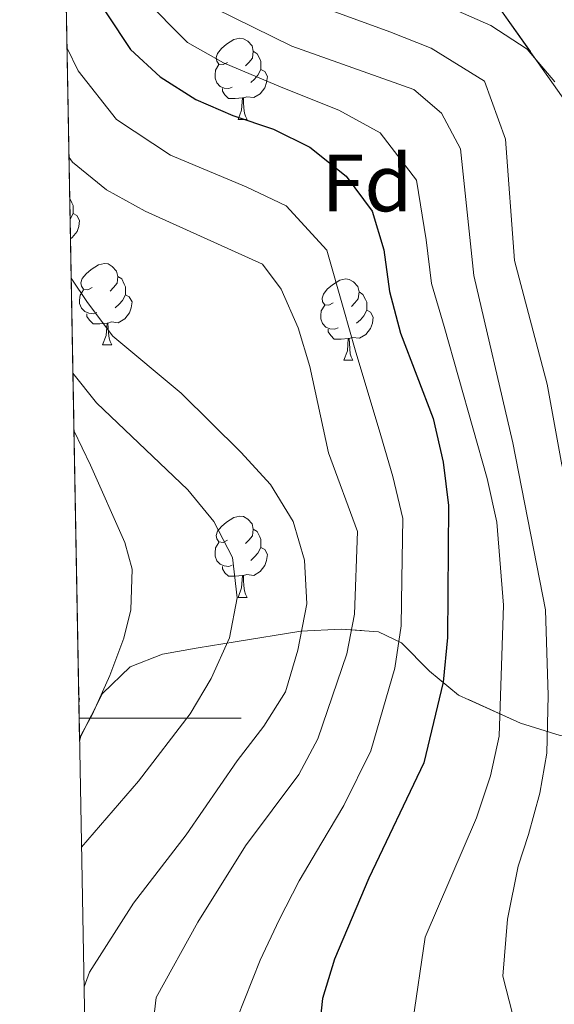
# Model space of a CAD drawing. Extents: x 622622 to 627131, y 789503 to 792555.
# Drawn here: x 623527 to 623593, y 791465 to 791586 of the extents above; entities that cross this region are included whole.
import ezdxf
from ezdxf.enums import TextEntityAlignment as Align

# ---------------------------------------------------------------- set-up
doc = ezdxf.new("R2010")
doc.units = 0
doc.header["$MEASUREMENT"] = 0
doc.linetypes.add('DGN Style 3', pattern=[56.585466000000004, 40.41819, -16.167276])
for name, color, linetype in [('Nivel 11', 7, 'Continuous'), ('Nivel 35', 7, 'Continuous'), ('Nivel 36', 7, 'Continuous'), ('Nivel 37', 7, 'Continuous'), ('Nivel 4', 7, 'Continuous'), ('Nivel 49', 7, 'Continuous'), ('Nivel 5', 7, 'Continuous'), ('Nivel 57', 7, 'Continuous'), ('Nivel 61', 7, 'Continuous'), ('Nivel 63', 7, 'Continuous')]:
    doc.layers.add(name, color=color, linetype=linetype)
doc.styles.add('Style-arial', font='arial.shx', dxfattribs={"bigfont": 'arialbig.shx'})
doc.linetypes.add('5zonar', pattern='A,-5,[1,dgnlstyle.shx,S=0.08,R=0,X=0,Y=0],-5', length=10)

msp = doc.modelspace()

# ---------------------------------------------------------------- linework, layer by layer
at = {"layer": 'Nivel 11', "color": 142, "linetype": 'DGN Style 3', "lineweight": 13}
msp.add_polyline3d([(623533.9180000001, 791497.595, 201.256), (623535.4680000001, 791500.412, 201.088), (623537.649, 791505.264, 200.835), (623539.3800000001, 791509.8759999999, 199.627), (623540.264, 791513.389, 198.945), (623540.3929999999, 791518.419, 198.946), (623539.5160000001, 791521.6969999999, 198.945), (623535.246, 791531.2579999999, 198.773), (623533.2280000001, 791535.5360000001, 198.855)], dxfattribs=at)
at = {"layer": 'Nivel 35', "color": 92, "linetype": '5zonar', "lineweight": 0, "ltscale": 0.5}
for points in [[(623584.662, 791589.27, 263.798), (623596.6910000001, 791572.1869999999, 263.774)], [(623593.2649999999, 791497.8570000001, 250.71), (623588.338, 791499.408, 248.179), (623580.6950000001, 791502.861, 244.183), (623577.1300000001, 791505.8130000001, 242.218), (623573.6599999999, 791509.2960000001, 240.326), (623570.828, 791510.6699999999, 239.028), (623566.2309999999, 791511.014, 237.627), (623561.2350000001, 791510.7390000001, 236.663), (623553.132, 791509.4170000001, 234.903), (623548.538, 791508.6780000001, 232.68), (623544.145, 791507.9240000001, 229.612), (623540.146, 791506.331, 226.753), (623536.7339999999, 791503.0730000001, 225.161), (623534.0889999999, 791497.8049999999, 224.842), (623533.926, 791497.152, 224.821)]]:
    msp.add_polyline3d(points, dxfattribs=at)
at = {"layer": 'Nivel 36', "color": 92, "linetype": 'Continuous', "lineweight": 0, "flags": 128}
for points in [[(623552.179, 791580.973), (623551.649, 791580.7080000001), (623551.119, 791580.763), (623550.854, 791581.1329999999), (623550.7990000001, 791581.558), (623550.959, 791582.078), (623551.439, 791582.673), (623552.074, 791583.203), (623552.9739999999, 791583.788), (623553.719, 791583.9480000001), (623554.1440000001, 791583.8929999999), (623554.6740000001, 791583.578), (623555.2039999999, 791582.993), (623555.3640000001, 791582.3530000001), (623555.254, 791581.503), (623554.8289999999, 791580.973), (623554.409, 791580.548)], [(623555.3640000001, 791582.3530000001), (623555.8389999999, 791582.038), (623556.1540000001, 791581.398), (623556.314, 791581.078), (623556.314, 791580.4979999999), (623556.314, 791580.0730000001), (623555.9439999999, 791579.3829999999), (623555.524, 791578.9029999999), (623555.044, 791578.483)], [(623552.764, 791577.8929999999), (623552.3389999999, 791577.733), (623551.754, 791577.7930000001), (623551.2790000001, 791578.003), (623550.854, 791578.4280000001), (623550.639, 791579.013), (623550.639, 791579.433), (623550.6939999999, 791580.0179999999), (623551.119, 791580.7080000001)], [(623556.314, 791580.0730000001), (623556.7690000001, 791579.8230000001), (623557.1140000001, 791579.2080000001), (623557.004, 791578.483), (623556.794, 791577.8430000001), (623556.209, 791577.1030000001), (623555.4140000001, 791576.6229999999), (623554.564, 791576.7280000001), (623554.1340000001, 791576.598)], [(623554.024, 791576.598), (623553.1340000001, 791576.513), (623552.2890000001, 791576.513), (623551.8640000001, 791576.943), (623551.544, 791577.4180000001), (623551.544, 791577.733)], [(623553.479, 791573.913), (623553.9140000001, 791575.0730000001), (623554.024, 791576.598), (623554.1340000001, 791576.598), (623554.169, 791576.013), (623554.2039999999, 791575.328), (623554.274, 791574.713), (623554.389, 791574.3130000001), (623554.604, 791573.913)], [(623553.479, 791573.913), (623554.604, 791573.913)], [(623532.7069999999, 791564.1540000001), (623532.966, 791563.629), (623533.1259999999, 791563.3090000001), (623533.1259999999, 791562.729), (623533.1259999999, 791562.304), (623532.756, 791561.6140000001), (623532.754, 791561.611)], [(623533.1259999999, 791562.304), (623533.581, 791562.054), (623533.926, 791561.439), (623533.8160000001, 791560.7139999999), (623533.6059999999, 791560.074), (623533.021, 791559.334), (623532.798, 791559.199)], [(623535.466, 791553.169), (623534.936, 791552.9040000001), (623534.406, 791552.959), (623534.1410000001, 791553.3289999999), (623534.0860000001, 791553.754), (623534.246, 791554.274), (623534.726, 791554.869), (623535.361, 791555.399), (623536.2609999999, 791555.9839999999), (623537.006, 791556.1440000001), (623537.4310000001, 791556.0889999999), (623537.9610000001, 791555.774), (623538.4909999999, 791555.189), (623538.6510000001, 791554.5490000001), (623538.541, 791553.699), (623538.1159999999, 791553.169), (623537.696, 791552.744)], [(623538.6510000001, 791554.5490000001), (623539.1259999999, 791554.2339999999), (623539.4410000001, 791553.594), (623539.601, 791553.274), (623539.601, 791552.6939999999), (623539.601, 791552.2690000001), (623539.2309999999, 791551.5789999999), (623538.811, 791551.0989999999), (623538.331, 791550.679)], [(623565.2380000001, 791551.264), (623564.7080000001, 791550.9990000001), (623564.1780000001, 791551.054), (623563.913, 791551.4240000001), (623563.858, 791551.8489999999), (623564.0179999999, 791552.369), (623564.4979999999, 791552.9639999999), (623565.1329999999, 791553.494), (623566.033, 791554.0789999999), (623566.7779999999, 791554.2390000001), (623567.203, 791554.1840000001), (623567.733, 791553.869), (623568.263, 791553.284), (623568.423, 791552.6440000001), (623568.3130000001, 791551.794), (623567.888, 791551.264), (623567.4680000001, 791550.8389999999)], [(623536.051, 791550.0889999999), (623535.6259999999, 791549.929), (623535.041, 791549.9890000001), (623534.5660000001, 791550.199), (623534.1410000001, 791550.6240000001), (623533.926, 791551.209), (623533.926, 791551.629), (623533.9809999999, 791552.2139999999), (623534.406, 791552.9040000001)], [(623539.601, 791552.2690000001), (623540.0560000001, 791552.0190000001), (623540.4010000001, 791551.4040000001), (623540.291, 791550.679), (623540.081, 791550.0390000001), (623539.496, 791549.2990000001), (623538.7010000001, 791548.8189999999), (623537.851, 791548.9240000001), (623537.4210000001, 791548.794)], [(623568.423, 791552.6440000001), (623568.898, 791552.3289999999), (623569.213, 791551.689), (623569.3729999999, 791551.369), (623569.3729999999, 791550.7890000001), (623569.3729999999, 791550.3640000001), (623569.003, 791549.6740000001), (623568.5830000001, 791549.1939999999), (623568.1030000001, 791548.774)], [(623565.8230000001, 791548.1840000001), (623565.398, 791548.024), (623564.8130000001, 791548.084), (623564.338, 791548.294), (623563.913, 791548.719), (623563.6980000001, 791549.304), (623563.6980000001, 791549.7239999999), (623563.753, 791550.3090000001), (623564.1780000001, 791550.9990000001)], [(623537.311, 791548.794), (623536.4210000001, 791548.709), (623535.5760000001, 791548.709), (623535.1510000001, 791549.139), (623534.831, 791549.6140000001), (623534.831, 791549.929)], [(623569.3729999999, 791550.3640000001), (623569.828, 791550.1140000001), (623570.173, 791549.4990000001), (623570.0630000001, 791548.774), (623569.8530000001, 791548.1340000001), (623569.2679999999, 791547.3940000001), (623568.473, 791546.9140000001), (623567.6229999999, 791547.0190000001), (623567.193, 791546.889)], [(623536.7660000001, 791546.1089999999), (623537.2010000001, 791547.2690000001), (623537.311, 791548.794), (623537.4210000001, 791548.794), (623537.456, 791548.209), (623537.4909999999, 791547.524), (623537.561, 791546.909), (623537.676, 791546.5090000001), (623537.8910000001, 791546.1089999999)], [(623567.0830000001, 791546.889), (623566.193, 791546.804), (623565.348, 791546.804), (623564.923, 791547.2339999999), (623564.6030000001, 791547.709), (623564.6030000001, 791548.024)], [(623566.538, 791544.2039999999), (623566.973, 791545.3640000001), (623567.0830000001, 791546.889), (623567.193, 791546.889), (623567.2280000001, 791546.304), (623567.263, 791545.619), (623567.3330000001, 791545.004), (623567.4480000001, 791544.604), (623567.663, 791544.2039999999)], [(623536.7660000001, 791546.1089999999), (623537.8910000001, 791546.1089999999)], [(623566.538, 791544.2039999999), (623567.663, 791544.2039999999)], [(623552.179, 791521.9809999999), (623551.649, 791521.716), (623551.119, 791521.771), (623550.854, 791522.1410000001), (623550.7990000001, 791522.5660000001), (623550.959, 791523.0860000001), (623551.439, 791523.6810000001), (623552.074, 791524.2110000001), (623552.9739999999, 791524.7960000001), (623553.719, 791524.956), (623554.1440000001, 791524.9010000001), (623554.6740000001, 791524.5860000001), (623555.2039999999, 791524.0009999999), (623555.3640000001, 791523.361), (623555.254, 791522.5109999999), (623554.8289999999, 791521.9809999999), (623554.409, 791521.5560000001)], [(623555.3640000001, 791523.361), (623555.8389999999, 791523.0460000001), (623556.1540000001, 791522.406), (623556.314, 791522.0860000001), (623556.314, 791521.506), (623556.314, 791521.081), (623555.9439999999, 791520.3910000001), (623555.524, 791519.9110000001), (623555.044, 791519.4909999999)], [(623552.764, 791518.9010000001), (623552.3389999999, 791518.7409999999), (623551.754, 791518.801), (623551.2790000001, 791519.0109999999), (623550.854, 791519.436), (623550.639, 791520.021), (623550.639, 791520.4410000001), (623550.6939999999, 791521.0260000001), (623551.119, 791521.716)], [(623556.314, 791521.081), (623556.7690000001, 791520.831), (623557.1140000001, 791520.216), (623557.004, 791519.4909999999), (623556.794, 791518.851), (623556.209, 791518.111), (623555.4140000001, 791517.631), (623554.564, 791517.736), (623554.1340000001, 791517.6059999999)], [(623554.024, 791517.6059999999), (623553.1340000001, 791517.521), (623552.2890000001, 791517.521), (623551.8640000001, 791517.9510000001), (623551.544, 791518.426), (623551.544, 791518.7409999999)], [(623553.479, 791514.9210000001), (623553.9140000001, 791516.081), (623554.024, 791517.6059999999), (623554.1340000001, 791517.6059999999), (623554.169, 791517.021), (623554.2039999999, 791516.3360000001), (623554.274, 791515.7209999999), (623554.389, 791515.321), (623554.604, 791514.9210000001)], [(623553.479, 791514.9210000001), (623554.604, 791514.9210000001)], [(623533.8260000001, 791502.6240000001), (623533.926, 791502.4469999999), (623533.8400000001, 791501.8800000001)]]:
    msp.add_lwpolyline(points, dxfattribs=at)
at = {"layer": 'Nivel 4', "color": 25, "linetype": 'Continuous', "lineweight": 30, "elevation": 225, "flags": 128}
msp.add_lwpolyline([(623534.263, 791591.513), (623540.186, 791582.5420000001), (623543.8840000001, 791579.1780000001), (623548.273, 791576.4010000001), (623552.852, 791574.395), (623557.848, 791572.713), (623562.327, 791570.4950000001), (623566.827, 791566.9199999999), (623570.0360000001, 791562.6030000001), (623571.462, 791557.81), (623572.182, 791552.6740000001), (623573.5279999999, 791547.5519999999), (623577.5689999999, 791537.0160000001), (623578.8230000001, 791531.604), (623579.4639999999, 791526.2479999999), (623579.335, 791509.95), (623578.7890000001, 791504.456), (623576.409, 791494.4820000001), (623569.631, 791480.25), (623565.3770000001, 791470.264), (623563.913, 791465.396), (623563.379, 791460.415)], dxfattribs=at)
at = {"layer": 'Nivel 49', "color": 19, "linetype": 'Continuous', "lineweight": 0, "extrusion": (0.004655074283862333, -0.2559532587143388, 0.9666779503210584), "elevation": -199466.3490700109, "flags": 128}
msp.add_lwpolyline([(637823.5675067306, 754093.2444752667), (637823.5675067308, 754397.0856509311)], dxfattribs=at)
at = {"layer": 'Nivel 5', "color": 25, "linetype": 'Continuous', "lineweight": 0, "flags": 128}
for points, elevation in [([(623592.577, 791578.558), (623589.1939999999, 791582.619), (623584.686, 791585.533), (623574.919, 791589.8589999999)], 245), ([(623541.726, 791589.0020000001), (623547.2320000001, 791583.415), (623551.6699999999, 791580.925), (623558.9909999999, 791577.837), (623565.9410000001, 791575.0519999999), (623571.0079999999, 791572.263), (623575.4990000001, 791566.446), (623576.7250000001, 791559.075), (623577.378, 791553.663), (623578.925, 791548.372), (623584.23, 791529.5989999999), (623585.4299999999, 791524.226), (623586.253, 791513.97), (623585.7250000001, 791497.7990000001), (623584.645, 791492.9110000001), (623582.936, 791487.6950000001), (623576.577, 791472.9610000001), (623575.071, 791462.618)], 230), ([(623562.3700000001, 791588.338), (623572.237, 791584.7339999999), (623577.3400000001, 791582.72), (623583.8870000001, 791578.659), (623586.4839999999, 791571.4720000001), (623587.621, 791556.4920000001), (623591.6610000001, 791541.2239999999), (623593.462, 791531.304), (623594.7579999999, 791526.1259999999), (623595.6669999999, 791521.21), (623597.6599999999, 791502.838), (623597.8189999999, 791498.6170000001), (623597.45, 791493.618), (623596.821, 791488.6140000001), (623595.74, 791483.639), (623595.7690000001, 791478.639), (623596.473, 791474.0819999999), (623599.223, 791469.5249999999), (623603.003, 791465.686), (623607.3119999999, 791462.075)], 240), ([(623550.5800000001, 791587.6529999999), (623560.135, 791582.9610000001), (623575.19, 791577.6059999999), (623578.5800000001, 791574.699), (623580.963, 791570.2890000001), (623582.575, 791554.6529999999), (623587.396, 791534.004), (623591.4169999999, 791513.3740000001), (623591.774, 791502.817), (623591.587, 791495.7080000001), (623590.733, 791490.7620000001), (623589.338, 791485.6670000001), (623588.0760000001, 791481.744), (623586.76, 791475.1810000001), (623586.1799999999, 791468.149), (623587.3759999999, 791463.52)], 235), ([(623553.3700000001, 791462.969), (623556.2050000001, 791470.121), (623558.5549999999, 791475.135), (623561.031, 791479.9450000001), (623563.81, 791484.6440000001), (623566.55, 791489.2450000001), (623569.8640000001, 791495.973), (623572.8559999999, 791506.2039999999), (623573.602, 791511.408), (623573.716, 791517.146), (623573.844, 791524.645), (623572.6030000001, 791529.8330000001), (623571.115, 791534.8870000001), (623567.9450000001, 791545.487), (623566.5320000001, 791550.4369999999), (623564.425, 791557.791), (623559.4140000001, 791563.2760000001), (623554.494, 791565.5970000001), (623545.1510000001, 791569.5020000001), (623538.4650000001, 791573.9110000001), (623533.7450000001, 791579.916), (623532.369, 791582.723)], 220), ([(623542.7949999999, 791460.5530000001), (623543.361, 791465.523), (623548.497, 791474.8459999999), (623554.3910000001, 791484.2420000001), (623560.9920000001, 791493.037), (623563.3189999999, 791497.4650000001), (623566.9240000001, 791507.953), (623567.869, 791512.8659999999), (623568.2239999999, 791523.0420000001), (623564.662, 791532.7579999999), (623562.3630000001, 791543.423), (623560.8829999999, 791548.2), (623558.815, 791552.979), (623556.5020000001, 791556.057), (623542.03, 791562.6030000001), (623537.2450000001, 791565.2209999999), (623533.0460000001, 791568.645), (623532.615, 791569.2110000001)], 215), ([(623534.477, 791466.851), (623535.1610000001, 791468.6470000001), (623540.5700000001, 791477.183), (623547.0930000001, 791485.601), (623553.3670000001, 791494.756), (623556.665, 791499.031), (623559.342, 791503.2550000001), (623560.8700000001, 791508.413), (623561.9720000001, 791514.1400000001), (623561.6980000001, 791519.497), (623560.2890000001, 791524.297), (623557.47, 791528.8400000001), (623553.835, 791532.858), (623546.4410000001, 791540.1340000001), (623538.007, 791547.1670000001), (623534.909, 791551.3430000001), (623532.8859999999, 791554.3189999999)], 210), ([(623534.163, 791484.0889999999), (623541.209, 791492.2139999999), (623547.575, 791500.5420000001), (623550.165, 791504.8910000001), (623552.435, 791509.932), (623553.382, 791514.861), (623552.8160000001, 791519.8430000001), (623550.5090000001, 791524.2790000001), (623547.274, 791528.199), (623536.006, 791538.946), (623533.0989999999, 791542.6159999999)], 205)]:
    msp.add_lwpolyline(points, dxfattribs=dict(at, elevation=elevation))
at = {"layer": 'Nivel 57', "color": 92, "linetype": 'DGN Style 3', "lineweight": 0, "flags": 128}
msp.add_lwpolyline([(623533.926, 791497.152), (623534.0889999999, 791497.8049999999), (623536.7339999999, 791503.0730000001), (623540.146, 791506.331), (623544.145, 791507.9240000001), (623548.538, 791508.6780000001), (623553.132, 791509.4170000001), (623561.2350000001, 791510.7390000001), (623566.2309999999, 791511.014), (623570.828, 791510.6699999999), (623573.6599999999, 791509.2960000001), (623577.1300000001, 791505.8130000001), (623580.6950000001, 791502.861), (623588.338, 791499.408), (623593.2649999999, 791497.8570000001), (623598.1540000001, 791497.3640000001), (623602.6769999999, 791498.5160000001), (623606.506, 791501.902), (623609.9369999999, 791508.1799999999), (623611.3470000001, 791513.0889999999), (623611.855, 791518.033), (623611.5900000001, 791522.9539999999), (623610.686, 791527.794), (623607.412, 791540.6240000001), (623606.212, 791545.409), (623603.852, 791555.8230000001), (623601.5970000001, 791563.476), (623599.3899999999, 791567.916), (623596.6910000001, 791572.1869999999), (623584.662, 791589.27), (623574.8030000001, 791604.9380000001), (623572.473, 791609.5930000001), (623570.4920000001, 791614.443), (623568.9410000001, 791619.392), (623567.906, 791624.345), (623567.4680000001, 791629.206), (623567.713, 791633.882), (623568.084, 791635.8900000001), (623569.5109999999, 791640.264), (623575.8630000001, 791653.064), (623577.592, 791657.5), (623579.0249999999, 791662.2380000001), (623580.1740000001, 791667.274), (623580.446, 791672.077), (623578.76, 791676.6030000001), (623572.1640000001, 791684.4780000001), (623569.55, 791688.7239999999), (623566.622, 791697.537), (623565.574, 791702.405), (623565.0549999999, 791707.1440000001), (623565.135, 791711.875), (623565.9820000001, 791716.3829999999), (623567.868, 791720.5660000001), (623571.8400000001, 791724.845), (623576.054, 791727.767), (623580.398, 791730.287), (623584.557, 791732.618), (623606.506, 791745.038), (623637.7790000001, 791762.973), (623643.2820000001, 791766.6240000001), (623657.212, 791777.213), (623664.6910000001, 791782.1869999999), (623669.4820000001, 791783.9199999999), (623683.754, 791793.1440000001), (623700.5889999999, 791798.1980000001), (623705.352, 791799.29), (623714.872, 791800.8929999999), (623729.1200000001, 791802.507), (623733.2949999999, 791802.138), (623737.128, 791800.969), (623741.163, 791800.487), (623744.257, 791801.1170000001), (623748.659, 791802.9639999999), (623757.5619999999, 791807.5789999999), (623762.067, 791809.03), (623764.9809999999, 791809.264), (623778.9280000001, 791807.315), (623783.497, 791807.854), (623785.5930000001, 791808.621), (623789.842, 791810.9780000001), (623802.013, 791819.7409999999), (623806.2380000001, 791821.625), (623816.227, 791824.3840000001), (623830.9110000001, 791827.6089999999), (623844.993, 791829.5660000001), (623848.618, 791829.835), (623852.3300000001, 791830.0430000001), (623859.348, 791830.365), (623863.1340000001, 791830.592), (623870.747, 791830.956), (623881.02, 791831.773), (623886.038, 791832.6699999999), (623890.6300000001, 791834.0830000001), (623891.142, 791834.3330000001), (623894.3389999999, 791838.612), (623894.325, 791843.5660000001), (623893.6000000001, 791844.672), (623890.4169999999, 791848.327), (623886.3759999999, 791851.5090000001), (623880.9890000001, 791854.3330000001), (623876.5549999999, 791855.845), (623863.871, 791857.527), (623861.7860000001, 791858.2679999999), (623857.686, 791860.4450000001), (623849.7679999999, 791865.2010000001), (623844.889, 791866.648), (623840.3219999999, 791867.2849999999), (623826.1270000001, 791868.8219999999), (623817.3899999999, 791869.6370000001), (623808.7930000001, 791870.328), (623807.321, 791870.888), (623804.8640000001, 791874.5150000001), (623802.872, 791879.2409999999), (623799.783, 791882.4650000001), (623796.831, 791883.2990000001), (623791.835, 791883.622), (623787.1329999999, 791882.527), (623782.6070000001, 791879.9410000001), (623770.7139999999, 791871.4539999999), (623766.324, 791869.4450000001), (623751.8160000001, 791865.2509999999), (623738.308, 791859.781), (623731.5760000001, 791858.152), (623727.0220000001, 791856.6270000001), (623724.5290000001, 791854.3319999999), (623721.956, 791850.6840000001), (623716.4550000001, 791844.787), (623712.716, 791842.7080000001), (623710.4650000001, 791842.216), (623705.666, 791842.129), (623700.699, 791842.7890000001), (623688.088, 791844.8289999999), (623683.4510000001, 791846.315), (623681.686, 791847.1599999999), (623677.2790000001, 791849.47), (623672.956, 791851.935), (623662.7779999999, 791857.8859999999), (623648.037, 791871.7309999999), (623645.6699999999, 791869.45), (623643.8300000001, 791863.216), (623641.0149999999, 791858.142), (623634.4990000001, 791853.5109999999), (623630.213, 791850.7749999999), (623625.756, 791848.3330000001), (623621.1669999999, 791846.3589999999), (623613.5930000001, 791843.9720000001), (623608.8999999999, 791842.7930000001), (623599.467, 791840.879), (623594.149, 791839.9550000001), (623589.2960000001, 791839.5560000001), (623574.131, 791840.0959999999), (623569.0800000001, 791839.979), (623564.1329999999, 791839.2760000001), (623562.915, 791838.8360000001), (623559.7069999999, 791835.3589999999), (623559.4839999999, 791831.906), (623561.456, 791830.7250000001), (623565.8829999999, 791830.2280000001), (623577.584, 791830.0689999999), (623583.0419999999, 791828.9469999999), (623587.027, 791826.156), (623588.3670000001, 791824.318), (623591.0190000001, 791820.094), (623593.183, 791815.625), (623595.2320000001, 791808.371), (623595.77, 791803.5549999999), (623595.1410000001, 791798.7250000001), (623592.6740000001, 791794.0660000001), (623591.794, 791793.0160000001), (623587.737, 791789.4820000001), (623583.152, 791788.1840000001), (623568.6159999999, 791789.4280000001), (623555.908, 791790.9299999999), (623545.469, 791792.135), (623540.517, 791792.56), (623535.585, 791792.534), (623530.685, 791791.693), (623529.3729999999, 791791.256), (623528.585, 791790.8200000001)], close=True, dxfattribs=at)
at = {"layer": 'Nivel 61', "color": 19, "linetype": 'Continuous', "lineweight": 0}
msp.add_3dface([(623520.6499999999, 792227.0700000001), (626902.02, 792289.4099999999), (626945.26, 789975.8), (623562.73, 789913.46)], dxfattribs=at)
at = {"layer": 'Nivel 63', "color": 7, "linetype": 'Continuous', "lineweight": 0}
msp.add_line((623533.8740000001, 791500), (623553.8740000001, 791500), dxfattribs=at)
msp.add_3dface([(622676.6030000001, 789503.317, -0.25), (627130.842, 789585.409, -0.25), (627076.1140000001, 792554.916, -0.25), (622621.875, 792472.824, -0.25)], dxfattribs=at)

# ---------------------------------------------------------------- texts
at = {"layer": 'Nivel 37', "color": 92, "linetype": 'Continuous', "lineweight": 0, "style": 'Style-arial'}
msp.add_text('Fd', height=7.000002, dxfattribs=at).set_placement((623569.3969673102, 791566.081001, 226.169), align=Align.MIDDLE_CENTER)

doc.saveas('drawing.dxf')
